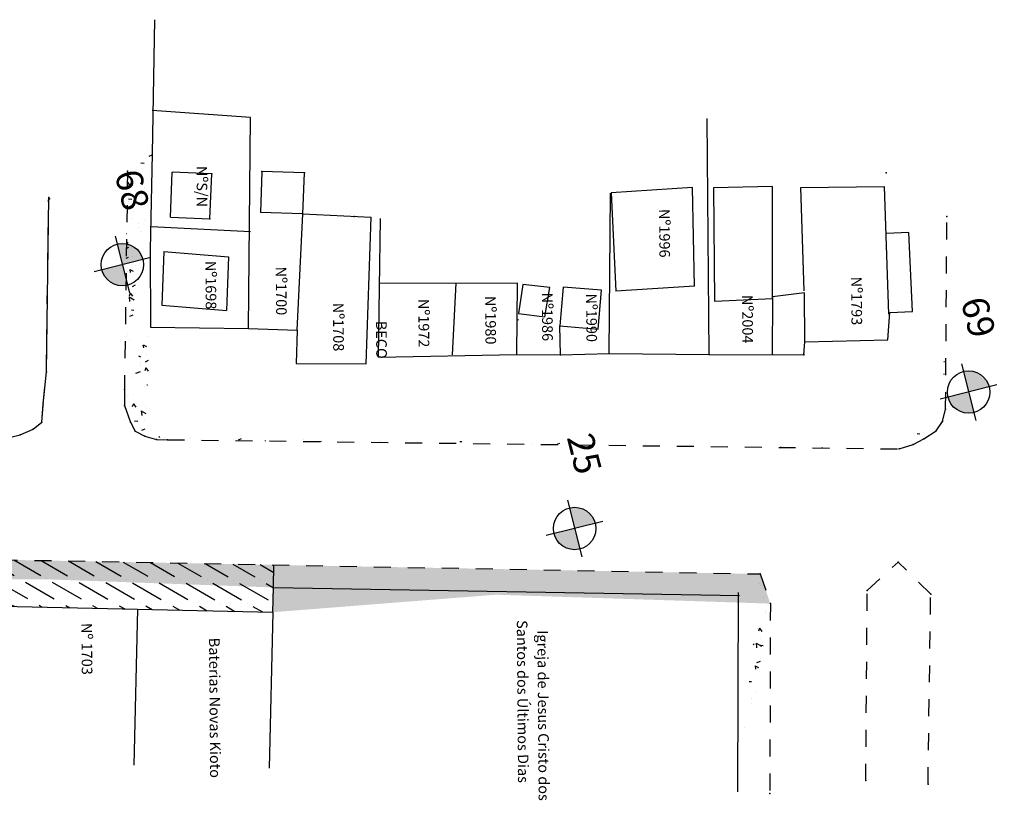
# Model space of a CAD drawing. Extents: x 184466 to 185416, y 1681114 to 1681708.
# Drawn here: x 185324 to 185330, y 1681571 to 1681576 of the extents above; entities that cross this region are included whole.
import ezdxf
from ezdxf.enums import TextEntityAlignment as Align

# ---------------------------------------------------------------- set-up
doc = ezdxf.new("R2010")
doc.units = 0
doc.header["$LTSCALE"] = 10
doc.header["$MEASUREMENT"] = 0
doc.header["$PDSIZE"] = -5
for name, pattern in [('CONTINUO', [0]), ('DASHED2', [0.375, 0.25, -0.125]), ('TRACO-PONTO', [4.7, 4, -0.35, 0, -0.35])]:
    doc.linetypes.add(name, pattern=pattern)
doc.layers.get('0').update_dxf_attribs({"linetype": 'CONTINUOUS'})
for name, color, linetype in [('_MEIO-FIO', 7, 'DASHED2'), ('A_PLANODIRETOR', 7, 'CONTINUOUS'), ('CANTO_DE_PREDIO', 252, 'CONTINUO'), ('CONCRETO', 252, 'CONTINUOUS'), ('MEIO-FIO', 7, 'DASHED2'), ('PEDRA', 45, 'CONTINUOUS'), ('SOND-FURO', 50, 'CONTINUOUS'), ('SOND-TEXTOR100', 20, 'CONTINUOUS'), ('TERRA', 33, 'CONTINUOUS')]:
    doc.layers.add(name, color=color, linetype=linetype)
doc.styles.add('ROMANS-R80', font='romans.shx', dxfattribs={"height": 2})
doc.styles.add('SIMPLEX', font='simplex', dxfattribs={"height": 0.2})
doc.styles.get("Standard").update_dxf_attribs({"font": 'ARIAL.TTF'})
pattern_1 = [(329.92153551, (80821.35215, 1665461.99214), (0.15746330283, -0.0009167814), [0.1953125, -0.0390625, 0, -0.0390625])]
pattern_2 = [(334.9215355, (80821.35215, 1665461.99214), (0.0387673552, -0.22163504274), [0.0234375, -0.2578125]), (279.9215355, (80821.35215, 1665461.99214), (0.21596869456, 0.1024246931), [0.01875, -0.20625]), (25.3729355, (80821.35538, 1665461.97367), (0.25473595475, -0.11921054727), [0.01991880937, -0.21910691]), (331.1057355, (80821.41254, 1665462.00823), (0.03589771745, -0.33558546435), [0.03515625, -0.38671875]), (21.5571355, (80821.41554, 1665461.98027), (0.3693568459, -0.2038480709), [0.029878215, -0.3286603125]), (276.1057355, (80821.41254, 1665462.00823), (0.3693570051, -0.2038477825), [0.028125, -0.309375]), (305.9215355, (80821.4055, 1665461.97401), (-0.07354410804, -0.21264116293), [0.0234375, -0.2578125]), (250.9215355, (80821.4055, 1665461.97401), (0.23854695294, -0.01512104573), [0.01875, -0.20625]), (356.3729355, (80821.39936, 1665461.9563), (0.165002666, -0.2277623354), [0.01991880937, -0.21910691]), (322.42153551, (80821.35215, 1665461.99214), (0.10149986731, 0.023115318545), [0, -0.20375, 0, -0.209375, 0, -0.20703125]), (292.42153551, (80821.35215, 1665461.99214), (0.14026601633, -0.04769975816), [0, -0.119375, 0, -0.1990625, 0, -0.07890625]), (252.42153551, (80821.33421, 1665462.05948), (0.03614463632, -0.163009185395), [0, -0.078125, 0, -0.24375, 0, -0.3234375]), (242.42153551, (80821.32616, 1665462.08967), (0.07715546435, -0.16804503996), [0, -0.1015625, 0, -0.161875, 0, -0.2296875])]

# ---------------------------------------------------------------- blocks, each defined once
blk = doc.blocks.new('A$C74D01D3C')
at = {"layer": 'SOND-FURO', "ltscale": 4000}
h = blk.add_hatch(color=20, dxfattribs=at)
h.paths.add_polyline_path([(8.039, 4.749, 0.414214), (6.009, 2.779), (8.009, 2.75)])
h.paths.add_polyline_path([(10.009, 2.72), (8.009, 2.75), (7.98, 0.75, 0.414214)])
at = {"layer": 'SOND-FURO', "color": 20, "ltscale": 4000}
for p, q in [((8.05, 5.499, -0.41), (7.968, 0, -0.41)), ((5.26, 2.791, -0.41), (10.759, 2.709, -0.41))]:
    blk.add_line(p, q, dxfattribs=at)
blk.add_circle((8.009, 2.75, -0.41), 2, dxfattribs=at)
at = {"layer": 'SOND-TEXTOR100', "color": 20, "ltscale": 4000, "style": 'ROMANS-R80'}
blk.add_attdef('F15', (-0.476, 4.238, -0.41), '', height=2.5, rotation=359.14893, dxfattribs=at)
blk = doc.blocks.new('A$C27EF073C')
at = {"layer": 'SOND-FURO', "ltscale": 4000}
h = blk.add_hatch(color=20, dxfattribs=at)
h.paths.add_polyline_path([(8.039, 4.749, 0.414214), (6.009, 2.779), (8.009, 2.75)])
h.paths.add_polyline_path([(10.009, 2.72), (8.009, 2.75), (7.98, 0.75, 0.414214)])
at = {"layer": 'SOND-FURO', "color": 20, "ltscale": 4000}
for p, q in [((8.05, 5.499, -0.41), (7.968, 0, -0.41)), ((5.26, 2.791, -0.41), (10.759, 2.709, -0.41))]:
    blk.add_line(p, q, dxfattribs=at)
blk.add_circle((8.009, 2.75, -0.41), 2, dxfattribs=at)
at = {"layer": 'SOND-TEXTOR100', "color": 20, "ltscale": 4000, "style": 'ROMANS-R80'}
blk.add_attdef('F15', (-0.476, 4.238, -0.41), '', height=2.5, rotation=359.14893, dxfattribs=at)
blk = doc.blocks.new('A$C743F28CF')
at = {"layer": 'SOND-FURO', "ltscale": 4000}
h = blk.add_hatch(color=20, dxfattribs=at)
h.paths.add_polyline_path([(8.039, 4.749, 0.414214), (6.009, 2.779), (8.009, 2.75)])
h.paths.add_polyline_path([(10.009, 2.72), (8.009, 2.75), (7.98, 0.75, 0.414214)])
at = {"layer": 'SOND-FURO', "color": 20, "ltscale": 4000}
for p, q in [((8.05, 5.499, -0.41), (7.968, 0, -0.41)), ((5.26, 2.791, -0.41), (10.759, 2.709, -0.41))]:
    blk.add_line(p, q, dxfattribs=at)
blk.add_circle((8.009, 2.75, -0.41), 2, dxfattribs=at)
at = {"layer": 'SOND-TEXTOR100', "color": 20, "ltscale": 4000, "style": 'ROMANS-R80'}
blk.add_attdef('F15', (-0.476, 4.238, -0.41), '', height=2.5, rotation=359.14893, dxfattribs=at)
blk = doc.blocks.new('A$C7DE1558E')
at = {"layer": 'TERRA', "linetype": 'CONTINUOUS'}
for name, p, values in [('A$C743F28CF', (207.876, 816.801, -3.63), {'F15': '69'}), ('A$C27EF073C', (210.734, 777.618, -3.355), {'F15': '25'}), ('A$C74D01D3C', (175.748, 742.838, -3.63), {'F15': '68'})]:
    blk.add_blockref(name, p, dxfattribs=at).add_auto_attribs(values)
blk = doc.blocks.new('SIMB_PONTO')
at = {"color": 0}
blk.add_point((0, 0), dxfattribs=at)
for tag in ['COTA', 'PONTO', 'DESC']:
    blk.add_attdef(tag, (0, 0), '', height=1)

msp = doc.modelspace()

# ---------------------------------------------------------------- hatches: boundary and pattern name
at = {"layer": 'CONCRETO', "linetype": 'CONTINUOUS'}
h = msp.add_hatch(dxfattribs=at)
h.set_pattern_fill('ANSI36', color=256, scale=0.625, angle=-75.07846, style=0)
h.set_pattern_definition(pattern_1)
edge = h.paths.add_edge_path()
edge.add_line((185317.9175, 1681572.6525), (185328.5909, 1681572.4519))
edge.add_line((185318.3005, 1681572.5705), (185317.9915, 1681572.574))
edge.add_line((185317.9915, 1681572.574), (185318.3005, 1681572.5705))
edge.add_line((185318.3005, 1681572.5705), (185318.9738, 1681572.563))
h = msp.add_hatch(dxfattribs=at)
h.set_pattern_fill('ANSI36', color=256, scale=0.625, angle=-75.07846, style=0)
h.set_pattern_definition(pattern_1)
edge = h.paths.add_edge_path()
edge.add_line((185321.6934, 1681572.4019), (185318.974, 1681572.4004))
edge.add_line((185317.9175, 1681572.6525), (185328.5909, 1681572.4519))
h = msp.add_hatch(dxfattribs=at)
h.set_pattern_fill('ANSI36', color=256, scale=0.625, angle=-75.07846, style=0)
h.set_pattern_definition(pattern_1)
edge = h.paths.add_edge_path()
edge.add_line((185317.9175, 1681572.6525), (185328.5909, 1681572.4519))
edge.add_line((185321.6934, 1681572.4019), (185321.6968, 1681572.5814))
h = msp.add_hatch(dxfattribs=at)
h.set_pattern_fill('ANSI36', color=256, scale=0.625, angle=-75.07846, style=0)
h.set_pattern_definition(pattern_1)
edge = h.paths.add_edge_path()
edge.add_line((185317.9175, 1681572.6525), (185328.5909, 1681572.4519))
edge.add_line((185321.694, 1681572.5286), (185324.1073, 1681572.4982))
edge.add_line((185324.1073, 1681572.4982), (185321.694, 1681572.5286))
h = msp.add_hatch(dxfattribs=at)
h.set_pattern_fill('ANSI36', color=256, scale=0.625, angle=-75.07846, style=0)
h.set_pattern_definition(pattern_1)
edge = h.paths.add_edge_path()
edge.add_line((185325.7247, 1681572.3736), (185325.7272, 1681572.5057))
edge.add_line((185325.7216, 1681572.227), (185325.7247, 1681572.3736))
edge.add_line((185317.9175, 1681572.6525), (185328.5909, 1681572.4519))
h = msp.add_hatch(dxfattribs=at)
h.set_pattern_fill('ANSI36', color=256, scale=0.625, angle=-75.07846, style=0)
h.set_pattern_definition(pattern_1)
edge = h.paths.add_edge_path()
edge.add_line((185324.1261, 1681572.2624), (185325.7216, 1681572.227))
edge.add_line((185325.7216, 1681572.227), (185324.1261, 1681572.2624))
edge.add_line((185324.1261, 1681572.2624), (185324.1313, 1681572.5357))
h = msp.add_hatch(dxfattribs=at)
h.set_pattern_fill('ANSI36', color=256, scale=0.625, angle=-75.07846, style=0)
h.set_pattern_definition(pattern_1)
edge = h.paths.add_edge_path()
edge.add_line((185325.7216, 1681572.227), (185324.1261, 1681572.2624))
edge.add_line((185324.1261, 1681572.2624), (185324.1313, 1681572.5357))
edge.add_line((185324.1313, 1681572.5357), (185325.7272, 1681572.5057))
at = {"layer": 'PEDRA', "linetype": 'CONTINUOUS'}
h = msp.add_hatch(dxfattribs=at)
h.set_pattern_fill('AR-CONC', color=256, scale=0.03125, angle=-75.07846, style=0)
h.set_pattern_definition(pattern_2)
edge = h.paths.add_edge_path()
edge.add_line((185317.9175, 1681572.6525), (185328.5909, 1681572.4519))
edge.add_line((185325.7257, 1681572.3726), (185328.4686, 1681572.3254))
edge.add_line((185328.4686, 1681572.3254), (185325.7257, 1681572.3726))
edge.add_line((185325.7247, 1681572.3736), (185325.7272, 1681572.5057))
h = msp.add_hatch(dxfattribs=at)
h.set_pattern_fill('AR-CONC', color=256, scale=0.03125, angle=-75.07846, style=0)
h.set_pattern_definition(pattern_2)
edge = h.paths.add_edge_path()
edge.add_line((185317.9175, 1681572.6525), (185328.5909, 1681572.4519))
edge.add_line((185328.5909, 1681572.4519), (185328.6508, 1681572.2775))
edge.add_line((185325.7257, 1681572.3726), (185328.4686, 1681572.3254))
edge.add_line((185328.4686, 1681572.3254), (185325.7257, 1681572.3726))
h = msp.add_hatch(dxfattribs=at)
h.set_pattern_fill('AR-CONC', color=256, scale=0.03125, angle=-75.07846, style=0)
h.set_pattern_definition(pattern_2)
edge = h.paths.add_edge_path()
edge.add_line((185328.5909, 1681572.4519), (185328.6508, 1681572.2775))
edge.add_line((185328.4603, 1681571.1694), (185328.4636, 1681572.3433))
edge.add_line((185328.4636, 1681572.3433), (185328.4603, 1681571.1694))
h = msp.add_hatch(dxfattribs=at)
h.set_pattern_fill('AR-CONC', color=256, scale=0.03125, angle=-75.07846, style=0)
h.set_pattern_definition(pattern_2)
edge = h.paths.add_edge_path()
edge.add_line((185328.4603, 1681571.1694), (185328.4636, 1681572.3433))
edge.add_line((185328.4636, 1681572.3433), (185328.4603, 1681571.1694))
edge.add_line((185328.6508, 1681572.2775), (185328.6477, 1681571.1589))
at = {"layer": 'TERRA', "linetype": 'CONTINUOUS'}
h = msp.add_hatch(dxfattribs=at)
h.set_pattern_fill('AR-CONC', color=256, scale=0.03125, angle=-75.07846, style=0)
h.set_pattern_definition(pattern_2)
edge = h.paths.add_edge_path()
edge.add_line((185324.9982, 1681574.36), (185325.0007, 1681573.9046))
edge.add_line((185325.0007, 1681573.9046), (185324.9982, 1681574.36))
edge.add_line((185324.8651, 1681574.8223), (185324.8466, 1681573.5369))
edge.add_line((185325.0104, 1681574.9277), (185324.9982, 1681574.36))
edge.add_line((185324.9982, 1681574.36), (185325.0104, 1681574.9277))
h = msp.add_hatch(dxfattribs=at)
h.set_pattern_fill('AR-CONC', color=256, scale=0.03125, angle=-75.07846, style=0)
h.set_pattern_definition(pattern_2)
edge = h.paths.add_edge_path()
edge.add_line((185329.3423, 1681573.8294), (185329.354, 1681573.9905))
edge.add_line((185329.354, 1681573.9905), (185329.3423, 1681573.8294))
edge.add_line((185329.6868, 1681573.9851), (185329.6905, 1681574.557))
h = msp.add_hatch(dxfattribs=at)
h.set_pattern_fill('AR-CONC', color=256, scale=0.03125, angle=-75.07846, style=0)
h.set_pattern_definition(pattern_2)
edge = h.paths.add_edge_path()
edge.add_line((185329.3423, 1681573.8294), (185329.354, 1681573.9905))
edge.add_line((185329.354, 1681573.9905), (185329.3423, 1681573.8294))
edge.add_line((185329.6868, 1681573.9851), (185329.6905, 1681574.557))
edge.add_line((185329.6639, 1681573.3485), (185329.6831, 1681573.4215))
edge.add_line((185329.6268, 1681573.295), (185329.6639, 1681573.3485))
h = msp.add_hatch(dxfattribs=at)
h.set_pattern_fill('AR-CONC', color=256, scale=0.03125, angle=-75.07846, style=0)
h.set_pattern_definition(pattern_2)
edge = h.paths.add_edge_path()
edge.add_line((185329.4873, 1681573.9968), (185329.4674, 1681574.462))
edge.add_line((185329.4674, 1681574.462), (185329.4873, 1681573.9968))
edge.add_line((185329.6831, 1681573.4215), (185329.6905, 1681574.557))
h = msp.add_hatch(dxfattribs=at)
h.set_pattern_fill('AR-CONC', color=256, scale=0.03125, angle=-75.07846, style=0)
h.set_pattern_definition(pattern_2)
edge = h.paths.add_edge_path()
edge.add_line((185324.8466, 1681573.5369), (185324.8472, 1681573.444))
edge.add_line((185324.8472, 1681573.444), (185324.8818, 1681573.3462))
edge.add_line((185324.8818, 1681573.3462), (185324.9105, 1681573.2933))
edge.add_line((185324.9663, 1681573.2626), (185325.0356, 1681573.2429))
edge.add_line((185325.0356, 1681573.2429), (185325.1002, 1681573.2423))
edge.add_line((185324.9105, 1681573.2933), (185324.9663, 1681573.2626))
edge.add_line((185325.0007, 1681573.9046), (185325.5766, 1681573.8961))
edge.add_line((185325.5766, 1681573.8961), (185325.0007, 1681573.9046))
h = msp.add_hatch(dxfattribs=at)
h.set_pattern_fill('AR-CONC', color=256, scale=0.03125, angle=-75.07846, style=0)
h.set_pattern_definition(pattern_2)
edge = h.paths.add_edge_path()
edge.add_line((185325.0007, 1681573.9046), (185325.5766, 1681573.8961))
edge.add_line((185325.5766, 1681573.8961), (185325.0007, 1681573.9046))
edge.add_line((185325.5766, 1681573.8961), (185325.8636, 1681573.8868))
edge.add_line((185325.8636, 1681573.8868), (185325.5766, 1681573.8961))
edge.add_line((185325.1002, 1681573.2423), (185329.4097, 1681573.1881))
edge.add_line((185324.9663, 1681573.2626), (185325.0356, 1681573.2429))
edge.add_line((185324.8818, 1681573.3462), (185324.9105, 1681573.2933))
h = msp.add_hatch(dxfattribs=at)
h.set_pattern_fill('AR-CONC', color=256, scale=0.03125, angle=-75.07846, style=0)
h.set_pattern_definition(pattern_2)
edge = h.paths.add_edge_path()
edge.add_line((185328.8532, 1681573.8188), (185329.3423, 1681573.8294))
edge.add_line((185329.3423, 1681573.8294), (185328.8532, 1681573.8188))
edge.add_line((185325.1002, 1681573.2423), (185329.4097, 1681573.1881))
h = msp.add_hatch(dxfattribs=at)
h.set_pattern_fill('AR-CONC', color=256, scale=0.03125, angle=-75.07846, style=0)
h.set_pattern_definition(pattern_2)
edge = h.paths.add_edge_path()
edge.add_line((185328.8532, 1681573.8188), (185329.3423, 1681573.8294))
edge.add_line((185329.3423, 1681573.8294), (185328.8532, 1681573.8188))
edge.add_line((185329.492, 1681573.2147), (185329.554, 1681573.2483))
edge.add_line((185329.4097, 1681573.1881), (185329.492, 1681573.2147))
edge.add_line((185329.554, 1681573.2483), (185329.6268, 1681573.295))
edge.add_line((185329.6268, 1681573.295), (185329.6639, 1681573.3485))
edge.add_line((185329.6639, 1681573.3485), (185329.6831, 1681573.4215))
at = {"layer": 'TERRA', "linetype": 'CONTINUO'}
h = msp.add_hatch(dxfattribs=at)
h.set_pattern_fill('AR-CONC', color=256, scale=0.03125, angle=-75.07846, style=0)
h.set_pattern_definition(pattern_2)
edge = h.paths.add_edge_path()
edge.add_line((185327.4155, 1681573.7416), (185327.701, 1681573.7492))
edge.add_line((185327.701, 1681573.7492), (185327.4155, 1681573.7416))
edge.add_line((185327.701, 1681573.7492), (185328.2911, 1681573.7433))
edge.add_line((185328.2911, 1681573.7433), (185327.701, 1681573.7492))
edge.add_line((185328.2911, 1681573.7433), (185328.8476, 1681573.7427))
edge.add_line((185328.8476, 1681573.7427), (185328.2911, 1681573.7433))
edge.add_line((185325.1002, 1681573.2423), (185329.4097, 1681573.1881))
at = {"layer": 'TERRA', "linetype": 'CONTINUOUS'}
h = msp.add_hatch(dxfattribs=at)
h.set_pattern_fill('AR-CONC', color=256, scale=0.03125, angle=-75.07846, style=0)
h.set_pattern_definition(pattern_2)
edge = h.paths.add_edge_path()
edge.add_line((185326.3422, 1681573.7283), (185327.1586, 1681573.7444))
edge.add_line((185327.1586, 1681573.7444), (185326.3422, 1681573.7283))
edge.add_line((185327.1586, 1681573.7444), (185327.4155, 1681573.7416))
edge.add_line((185327.4155, 1681573.7416), (185327.1586, 1681573.7444))
edge.add_line((185325.1002, 1681573.2423), (185329.4097, 1681573.1881))

# ---------------------------------------------------------------- linework, layer by layer
at = {"layer": '_MEIO-FIO', "ltscale": 0.015}
for p, q in [((185324.8651, 1681574.8223, 0.0137), (185324.8466, 1681573.5369, 0.0137)), ((185324.387, 1681573.642, 0.0137), (185324.4008, 1681574.6682, 0.0137)), ((185324.4008, 1681574.6682, 0.0137), (185324.4063, 1681574.6604, 0.0137)), ((185329.6831, 1681573.4215, 0.0137), (185329.6905, 1681574.557, 0.0137)), ((185324.3688, 1681573.4511, 0.0137), (185324.387, 1681573.642, 0.0137)), ((185324.361, 1681573.3451, 0.0137), (185324.3688, 1681573.4511, 0.0137)), ((185324.8472, 1681573.444, 0.0137), (185324.8818, 1681573.3462, 0.0137)), ((185324.2323, 1681573.2701, 0.0137), (185324.3092, 1681573.3038, 0.0137)), ((185324.3092, 1681573.3038, 0.0137), (185324.361, 1681573.3451, 0.0137)), ((185324.8818, 1681573.3462, 0.0137), (185324.9105, 1681573.2933, 0.0137)), ((185329.6268, 1681573.295, 0.0137), (185329.6639, 1681573.3485, 0.0137)), ((185324.1624, 1681573.254, 0.0137), (185324.2323, 1681573.2701, 0.0137)), ((185324.9663, 1681573.2626, 0.0137), (185325.0356, 1681573.2429, 0.0137)), ((185325.0356, 1681573.2429, 0.0137), (185325.1002, 1681573.2423, 0.0137)), ((185325.1002, 1681573.2423, 0.0137), (185329.4097, 1681573.1881, 0.0137)), ((185329.492, 1681573.2147, 0.0137), (185329.554, 1681573.2483, 0.0137))]:
    msp.add_line(p, q, dxfattribs=at)
at = {"layer": '_MEIO-FIO', "ltscale": 0.015, "elevation": 0.0137}
for points in [[(185317.9175, 1681572.6525), (185328.5909, 1681572.4519)], [(185329.2213, 1681572.3551), (185329.4041, 1681572.5219)], [(185329.5951, 1681572.3334), (185329.4041, 1681572.5219)], [(185328.5909, 1681572.4519), (185328.6508, 1681572.2775)], [(185329.2132, 1681571.2354), (185329.2213, 1681572.3551)], [(185329.5796, 1681571.2143), (185329.5951, 1681572.3334)], [(185328.6508, 1681572.2775), (185328.6477, 1681571.1589)]]:
    msp.add_lwpolyline(points, dxfattribs=at)
at = {"layer": 'CANTO_DE_PREDIO', "linetype": 'CONTINUO'}
for points in [[(185325.0244, 1681575.7144, 0.1629), (185325.0104, 1681574.9277, 0.1593)], [(185325.5885, 1681575.1394, 0.0137), (185325.011, 1681575.1793, 0.0137)], [(185325.5766, 1681573.8961, 0.1763), (185325.5885, 1681575.1394, 0.0137)], [(185328.2911, 1681573.7433, 0.1726), (185328.2786, 1681575.1334, 0.0137)], [(185325.0104, 1681574.9277, 0.1593), (185324.9982, 1681574.36, 0.1653)], [(185325.1171, 1681574.5523, 0.2228), (185325.1285, 1681574.8173, 0.2268)], [(185325.362, 1681574.8073, 0.0137), (185325.1285, 1681574.8173, 0.2268)], [(185325.3506, 1681574.5422, 0.0137), (185325.362, 1681574.8073, 0.0137)], [(185325.6565, 1681574.8211, 0.0137), (185325.6482, 1681574.5794, 0.292)], [(185325.9064, 1681574.8125, 0.0137), (185325.6565, 1681574.8211, 0.0137)], [(185325.8982, 1681574.5709, 0.3291), (185325.9064, 1681574.8125, 0.0137)], [(185327.701, 1681573.7492, 0.177), (185327.7093, 1681574.6937, 0.0137)], [(185328.1917, 1681574.7258, 0.0137), (185327.7143, 1681574.6946, 0.0137)], [(185327.7143, 1681574.6946, 0.0137), (185327.7403, 1681574.1167, 0.3523)], [(185328.2042, 1681574.1463, 0.3366), (185328.1917, 1681574.7258, 0.0137)], [(185328.6643, 1681574.7331, 0.0137), (185328.3162, 1681574.7251, 0.0137)], [(185328.3162, 1681574.7251, 0.0137), (185328.3211, 1681574.0571, 0.3045)], [(185328.6628, 1681574.074, 0.2146), (185328.6643, 1681574.7331, 0.0137)], [(185328.8307, 1681574.7277, 0.0137), (185329.3214, 1681574.7322, 0.0137)], [(185328.8493, 1681574.1189, 0.0137), (185328.8307, 1681574.7277, 0.0137)], [(185329.3214, 1681574.7322, 0.0137), (185329.3473, 1681573.9817, 0.0137)], [(185325.8982, 1681574.5709, 0.3291), (185325.6482, 1681574.5794, 0.292)], [(185325.8636, 1681573.8868, 0.1771), (185325.8982, 1681574.5709, 0.3291)], [(185325.8982, 1681574.5709, 0.3291), (185326.3, 1681574.552, 0.0137)], [(185325.1171, 1681574.5523, 0.2228), (185325.3506, 1681574.5422, 0.0137)], [(185326.27, 1681573.6888, 0.181), (185326.3, 1681574.552, 0.0137)], [(185326.3422, 1681573.7283, 0.1821), (185326.3549, 1681574.5445, 0.0137)], [(185325.5887, 1681574.466, 0.0137), (185325.0046, 1681574.4944, 0.0137)], [(185329.4674, 1681574.462, 0.0137), (185329.3338, 1681574.4569, 0.0137)], [(185329.4873, 1681573.9968, 0.2628), (185329.4674, 1681574.462, 0.0137)], [(185324.9982, 1681574.36, 0.1653), (185325.0007, 1681573.9046, 0.1664)], [(185325.078, 1681574.35, 0.2098), (185325.0667, 1681574.0341, 0.2086)], [(185325.078, 1681574.35, 0.0137), (185325.4589, 1681574.3191, 0.0137)], [(185325.4589, 1681574.3191, 0.0137), (185325.4476, 1681574.0032, 0.0137)], [(185327.1621, 1681574.1638, 0.0137), (185326.3502, 1681574.1626, 0.0137)], [(185326.799, 1681574.1639, 0.0137), (185326.7772, 1681573.7412, 0.0137)], [(185327.1586, 1681573.7444, 0.1961), (185327.1621, 1681574.1638, 0.0137)], [(185327.1926, 1681574.1555, 0.0137), (185327.1673, 1681573.985, 0.2819)], [(185327.3522, 1681574.1386, 0.0137), (185327.1926, 1681574.1555, 0.0137)], [(185327.3221, 1681573.9652, 0.284), (185327.3522, 1681574.1386, 0.0137)], [(185327.4309, 1681574.1399, 0.0137), (185327.4115, 1681573.9126, 0.2746)], [(185327.6558, 1681574.1225, 0.0137), (185327.4309, 1681574.1399, 0.0137)], [(185327.6373, 1681573.8928, 0.2233), (185327.6558, 1681574.1225, 0.0137)], [(185328.2042, 1681574.1463, 0.3366), (185327.7403, 1681574.1167, 0.3523)], [(185328.8526, 1681574.1067, 0.0137), (185328.6632, 1681574.0823, 0.0137)], [(185328.8532, 1681573.8188, 0.2607), (185328.8526, 1681574.1067, 0.0137)], [(185328.3211, 1681574.0571, 0.3045), (185328.6628, 1681574.074, 0.2146)], [(185328.6632, 1681574.0823, 0.0137), (185328.6623, 1681573.7426, 0.0137)], [(185325.0667, 1681574.0341, 0.2086), (185325.4476, 1681574.0032, 0.2082)], [(185329.3423, 1681573.8294, 0.1658), (185329.354, 1681573.9905, 0.2528)], [(185329.354, 1681573.9905, 0.2528), (185329.4873, 1681573.9968, 0.2628)], [(185327.1673, 1681573.985, 0.2819), (185327.3221, 1681573.9652, 0.284)], [(185325.0007, 1681573.9046, 0.1664), (185325.5766, 1681573.8961, 0.1763)], [(185325.5766, 1681573.8961, 0.1763), (185325.8636, 1681573.8868, 0.1771)], [(185325.8636, 1681573.8868, 0.1771), (185325.8589, 1681573.6915, 0.1741)], [(185327.4115, 1681573.9126, 0.2746), (185327.6373, 1681573.8928, 0.2233)], [(185327.4155, 1681573.7416, 0.1801), (185327.4115, 1681573.9126, 0.2746)], [(185328.8476, 1681573.7427, 0.1704), (185328.8532, 1681573.8188, 0.2607)], [(185328.8532, 1681573.8188, 0.2607), (185329.3423, 1681573.8294, 0.1658)], [(185326.3422, 1681573.7283, 0.1821), (185327.1586, 1681573.7444, 0.1961)], [(185327.1586, 1681573.7444, 0.1961), (185327.4155, 1681573.7416, 0.1801)], [(185327.4155, 1681573.7416, 0.1801), (185327.701, 1681573.7492, 0.177)], [(185327.701, 1681573.7492, 0.177), (185328.2911, 1681573.7433, 0.1726)], [(185328.2911, 1681573.7433, 0.1726), (185328.8476, 1681573.7427, 0.1704)], [(185325.8589, 1681573.6915, 0.1741), (185326.27, 1681573.6888, 0.181)], [(185325.7216, 1681572.227, 0.1778), (185325.7247, 1681572.3736, 0.0137)], [(185325.7257, 1681572.3726, 0.1596), (185328.4686, 1681572.3254, 0.156)], [(185328.4603, 1681571.1694, 0.235), (185328.4636, 1681572.3433, 0.2035)], [(185324.1261, 1681572.2624, 0.1951), (185325.7216, 1681572.227, 0.1778)], [(185324.9239, 1681572.2447, 0.1865), (185324.9012, 1681571.3269, 0.0224)], [(185325.7216, 1681572.227, 0.1778), (185325.6989, 1681571.3092, 0.0137)]]:
    msp.add_polyline3d(points, dxfattribs=at)
at = {"layer": 'CONCRETO', "linetype": 'CONTINUOUS', "elevation": 0.1778, "flags": 128}
msp.add_lwpolyline([(185325.7216, 1681572.227), (185325.7247, 1681572.3736), (185325.7272, 1681572.5057)], dxfattribs=at)
at = {"layer": 'MEIO-FIO', "linetype": 'TRACO-PONTO'}
for p, q in [((185329.6905, 1681574.557, 0.0137), (185329.6909, 1681574.5561, 0.0137)), ((185324.8466, 1681573.5369, 0.0137), (185324.8472, 1681573.444, 0.0137)), ((185329.6639, 1681573.3485, 0.0137), (185329.6831, 1681573.4215, 0.0137)), ((185324.9105, 1681573.2933, 0.0137), (185324.9663, 1681573.2626, 0.0137)), ((185329.554, 1681573.2483, 0.0137), (185329.6268, 1681573.295, 0.0137)), ((185329.4097, 1681573.1881, 0.0137), (185329.492, 1681573.2147, 0.0137))]:
    msp.add_line(p, q, dxfattribs=at)
at = {"layer": 'MEIO-FIO', "linetype": 'TRACO-PONTO', "elevation": 0.0137}
msp.add_lwpolyline([(185302.4926, 1681574.7593), (185302.4911, 1681574.7575), (185302.4796, 1681573.6388), (185302.495, 1681573.5548), (185302.5666, 1681573.4951), (185324.1619, 1681573.2554), (185324.1624, 1681573.254), (185324.2323, 1681573.2701), (185324.3092, 1681573.3038), (185324.361, 1681573.3451), (185324.3688, 1681573.4511), (185324.387, 1681573.642), (185324.4008, 1681574.6682), (185324.4063, 1681574.6604)], dxfattribs=at)
at = {"layer": 'MEIO-FIO', "color": 1, "linetype": 'CONTINUO'}
msp.add_polyline3d([(185327.1671, 1681573.9452, 0.0137), (185327.1645, 1681573.9498, 0.0137)], dxfattribs=at)

# ---------------------------------------------------------------- block references
at = {"layer": '_MEIO-FIO', "color": 3, "xscale": 0.0625, "yscale": 0.0625, "zscale": 0.0625, "rotation": 284.9215355091376}
for p in [(185324.8651, 1681574.8223, 0.3479), (185325.362, 1681574.8073, 0.0137), (185325.6565, 1681574.8211, 0.0137), (185325.9064, 1681574.8125, 0.0137), (185329.3324, 1681574.8139, 0.1906), (185329.3326, 1681574.8131, 0.1887), (185324.4008, 1681574.6682, 0.2505), (185324.4063, 1681574.6604, 0.2231), (185325.3506, 1681574.5422, 0.0137), (185326.2002, 1681574.5567, 0.0137), (185329.6905, 1681574.557, 0.2542), (185329.6909, 1681574.5561, 0.2555), (185324.387, 1681573.642, 0.2396), (185324.8466, 1681573.5369, 0.2993), (185324.3688, 1681573.4511, 0.2395), (185324.8472, 1681573.444, 0.2972), (185329.6831, 1681573.4215, 0.2579), (185324.3092, 1681573.3038, 0.2471), (185324.361, 1681573.3451, 0.227), (185324.8818, 1681573.3462, 0.2971), (185324.9105, 1681573.2933, 0.2924), (185329.6268, 1681573.295, 0.2559), (185329.6639, 1681573.3485, 0.2565), (185324.2323, 1681573.2701, 0.2464), (185324.9663, 1681573.2626, 0.2895), (185325.0356, 1681573.2429, 0.2876), (185325.1002, 1681573.2423, 0.2884), (185329.554, 1681573.2483, 0.2547), (185329.4097, 1681573.1881, 0.2597), (185329.492, 1681573.2147, 0.2584), (185329.4041, 1681572.5219, 0.2392), (185329.4041, 1681572.5219, 0.2392), (185328.5909, 1681572.4519, 0.2264), (185328.5909, 1681572.4519, 0.2264), (185329.2213, 1681572.3551, 0.2433), (185329.2213, 1681572.3551, 0.2433), (185329.5951, 1681572.3334, 0.2386), (185329.5951, 1681572.3334, 0.2386), (185328.6508, 1681572.2775, 0.2276), (185328.6508, 1681572.2775, 0.2276), (185329.2132, 1681571.2354, 0.2522), (185329.2132, 1681571.2354, 0.2522), (185329.5796, 1681571.2143, 0.255), (185329.5796, 1681571.2143, 0.255), (185328.6477, 1681571.1589, 0.2388), (185328.6477, 1681571.1589, 0.2388)]:
    msp.add_blockref('SIMB_PONTO', p, dxfattribs=at)
at = {"layer": 'A_PLANODIRETOR', "linetype": 'CONTINUOUS', "xscale": 0.0625, "yscale": 0.0625, "zscale": 0.0625, "rotation": 284.9215355091376}
msp.add_blockref('A$C7DE1558E', (185276.8494, 1681573.3712, 0.2662), dxfattribs=at)
at = {"layer": 'CANTO_DE_PREDIO', "linetype": 'CONTINUO', "xscale": 0.0625, "yscale": 0.0625, "zscale": 0.0625, "rotation": 354.5737077046594}
for p in [(185328.8532, 1681573.8188, 0.2607), (185327.4155, 1681573.7416, 0.1801), (185328.2911, 1681573.7433, 0.1726), (185328.8476, 1681573.7427, 0.1704), (185328.8479, 1681573.7467, 0.2233)]:
    msp.add_blockref('SIMB_PONTO', p, dxfattribs=at)

# ---------------------------------------------------------------- texts
at = {"layer": 'CANTO_DE_PREDIO', "linetype": 'CONTINUO', "style": 'SIMPLEX'}
for s, p in [('NºS/N', (185325.2722, 1681574.7321)), ('Nº1996', (185327.9965, 1681574.457)), ('Nº1698', (185325.3246, 1681574.152)), ('Nº1700', (185325.7391, 1681574.1174)), ('Nº1793', (185329.1278, 1681574.0585)), ('Nº1972', (185326.5786, 1681573.928)), ('Nº1980', (185326.972, 1681573.9454)), ('Nº1986', (185327.3064, 1681573.9651)), ('Nº1990', (185327.5667, 1681573.9599)), ('Nº2004', (185328.4855, 1681573.9513)), ('Nº1708', (185326.0758, 1681573.9052)), ('BECO', (185326.3293, 1681573.8302)), ('Nº 1703', (185324.5945, 1681572.0106)), ('Santos dos Últimos Dias', (185327.1612, 1681571.7009)), ('Igreja de Jesus Cristo dos ', (185327.2827, 1681571.6095)), ('Baterias Novas Kioto', (185325.3482, 1681571.6638))]:
    msp.add_text(s, height=0.0625, rotation=270.43569, dxfattribs=at).set_placement(p, align=Align.CENTER)

doc.saveas('drawing.dxf')
